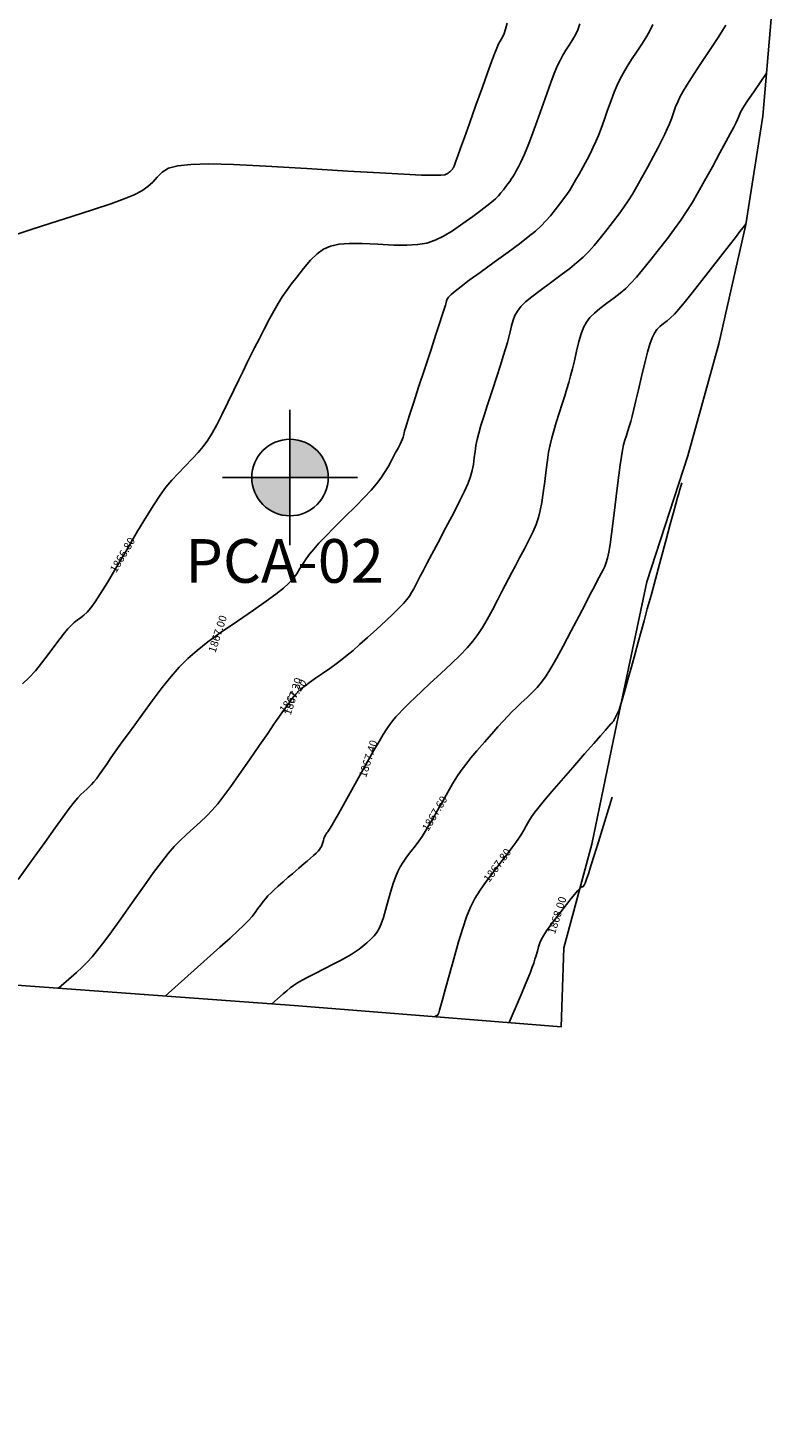
# Model space of a CAD drawing. Units: millimetres. Extents: x -4290724 to 465266005, y -120548 to 4176198.
# Drawn here: x 1292811 to 1340504, y 1908831 to 1998640 of the extents above; entities that cross this region are included whole.
import ezdxf
from ezdxf.enums import TextEntityAlignment as Align

# ---------------------------------------------------------------- set-up
doc = ezdxf.new("R2010")
doc.units = ezdxf.units.MM
doc.header["$LTSCALE"] = 7.5
doc.header["$MEASUREMENT"] = 0
for name, color, linetype in [('CERCAS', 7, 'Continuous'), ('CVL_CUADCON_TIT', 7, 'Continuous'), ('CVL_CURV_D', 8, 'Continuous'), ('CVL_CURV_G', 3, 'Continuous'), ('CVL_CURV_TX', 7, 'Continuous'), ('POLIG', 7, 'Continuous'), ('RIOS_ARROYOS_PERMANENTES', 7, 'Continuous')]:
    doc.layers.add(name, color=color, linetype=linetype)
doc.styles.add('MONOTXT4', font='MONOTXT4.shx')
doc.linetypes.add('RAYACONTX', pattern='A,0.8,["X",Standard,S=0.08,R=0,X=0.025,Y=-0.04],0', length=0.8)

msp = doc.modelspace()

# ---------------------------------------------------------------- hatches: boundary and pattern name
for points in [[(1309627.12937, 1972255.61819), (1309627.12937, 1969801.65414), (1312081.09341, 1969801.65414, 0.4142135624)], [(1309627.12937, 1972255.61819), (1309627.12937, 1969801.65414), (1312081.09341, 1969801.65414, 0.4142135624)], [(1309627.12937, 1969801.65414), (1307173.16532, 1969801.65414, 0.4142135623), (1309627.12937, 1967347.6901)]]:
    msp.add_hatch(color=2).paths.add_polyline_path(points)

# ---------------------------------------------------------------- linework, layer by layer
at = {"color": 1}
for p, q in [((1309627.12937, 1965463.70508), (1309627.12937, 1974139.6032)), ((1305289.18031, 1969801.65414), (1313965.07842, 1969801.65414))]:
    msp.add_line(p, q, dxfattribs=at)
msp.add_circle((1309627.12937, 1969801.65414), 2453.96404, dxfattribs=at)
at = {"layer": 'CERCAS', "color": 32, "linetype": 'RAYACONTX', "ltscale": 10}
msp.add_lwpolyline([(1223483.91256, 1941814.95508), (1240948.97421, 1940233.86477), (1250688.99387, 1939573.74519), (1256422.87819, 1939068.60788), (1271931.37633, 1938400.93641), (1278965.74574, 1937777.98778), (1289748.75153, 1937403.48502), (1309900.87201, 1935929.86097), (1319295.09851, 1935181.35542), (1327041.44118, 1934569.31924)], dxfattribs=at)
at = {"layer": 'CVL_CURV_D', "linetype": 'Continuous'}
for points, elevation in [([(1323557.33097, 1998940.16782), (1323458.76326, 1998554.38902), (1323372.53758, 1998284.67005), (1323290.09553, 1998094.7464), (1323202.87866, 1997948.35352), (1323112.03052, 1997802.91654), (1323015.41471, 1997616.72394), (1322899.55303, 1997354.80629), (1322750.96724, 1996982.19414), (1322556.17912, 1996463.91804), (1322301.71042, 1995765.00855), (1321974.08294, 1994850.49621), (1321559.81843, 1993685.41159), (1321146.88103, 1992522.16987), (1320824.43357, 1991614.85076), (1320580.79586, 1990930.98165), (1320404.28767, 1990438.0899), (1320283.22882, 1990103.7029), (1320205.93911, 1989895.34802), (1320160.73833, 1989780.55264), (1320135.94627, 1989726.84414), (1320119.06897, 1989696.01209), (1320104.76125, 1989670.50868), (1320092.06613, 1989648.85518), (1320080.0266, 1989629.5729), (1320067.68569, 1989611.1831), (1320054.0864, 1989592.20706), (1320038.27175, 1989571.16608), (1320019.28475, 1989546.58143), (1319999.05911, 1989521.47308), (1319978.40977, 1989498.38797), (1319954.7016, 1989475.13786), (1319925.29945, 1989449.53449), (1319887.56818, 1989419.38961), (1319838.87263, 1989382.51498), (1319776.57768, 1989336.72235), (1319698.04817, 1989279.82347), (1319567.03884, 1989226.61954), (1319299.90326, 1989195.24912), (1318822.90459, 1989188.53003), (1318062.306, 1989209.28009), (1316944.37061, 1989260.31709), (1315395.3616, 1989344.45885), (1313341.54211, 1989464.52317), (1310709.17529, 1989623.32788), (1308073.11838, 1989776.76513), (1306004.89562, 1989875.87909), (1304425.77069, 1989916.21553), (1303257.00725, 1989893.32024), (1302419.86897, 1989802.739), (1301835.61953, 1989640.01759), (1301425.52259, 1989400.70179), (1301110.84183, 1989080.33739), (1300821.1013, 1988747.90962), (1300508.35174, 1988461.50778), (1300127.6468, 1988200.33375), (1299634.04017, 1987943.5894), (1298982.58549, 1987670.47659), (1298128.33645, 1987360.19719), (1297026.34672, 1986991.95307), (1295631.66995, 1986544.94609), (1294214.35187, 1986094.06456), (1293023.988, 1985710.69714), (1291984.95667, 1985368.79629)], 1866600), ([(1328240.45844, 1998898.79778), (1328104.89343, 1998525.82956), (1327952.22867, 1998197.87251), (1327772.08549, 1997882.61165), (1327554.08521, 1997547.73199), (1327333.04677, 1997212.33236), (1327141.0449, 1996895.04192), (1326963.58472, 1996562.84121), (1326786.17131, 1996182.71076), (1326594.30978, 1995721.63111), (1326373.50521, 1995146.58281), (1326109.2627, 1994424.54639), (1325787.08735, 1993522.50238), (1325466.52478, 1992621.87008), (1325208.57731, 1991905.34384), (1325000.93511, 1991341.81683), (1324831.28833, 1990900.18222), (1324687.32712, 1990549.33316), (1324556.74163, 1990258.16283), (1324427.22201, 1989995.56439), (1324286.45843, 1989730.431), (1324149.02898, 1989479.37002), (1324032.52327, 1989271.69938), (1323929.14866, 1989095.3781), (1323831.11253, 1988938.36519), (1323730.62225, 1988788.61966), (1323619.88521, 1988634.10054), (1323491.10876, 1988462.76683), (1323336.5003, 1988262.57754), (1323171.80578, 1988058.12383), (1323003.6612, 1987870.1451), (1322810.60895, 1987680.82273), (1322571.19144, 1987472.33814), (1322263.95106, 1987226.87273), (1321867.43022, 1986926.60789), (1321360.17132, 1986553.72504), (1320720.71675, 1986090.40557), (1320064.08582, 1985632.23806), (1319489.78372, 1985279.4645), (1318953.08163, 1985021.24636), (1318409.25077, 1984846.74513), (1317813.56235, 1984745.1223), (1317121.28756, 1984705.53935), (1316287.69763, 1984717.15777), (1315268.06374, 1984769.13905), (1314252.57978, 1984819.67732), (1313435.18794, 1984825.66337), (1312776.78191, 1984774.30364), (1312238.25538, 1984652.80458), (1311780.50203, 1984448.37264), (1311364.41556, 1984148.21426), (1310950.88964, 1983739.53589), (1310500.81797, 1983209.54399), (1310064.35444, 1982665.49486), (1309703.94416, 1982201.94798), (1309398.91766, 1981787.06453), (1309128.60546, 1981389.00568), (1308872.33807, 1980975.93262), (1308609.44602, 1980516.00653), (1308319.25982, 1979977.38857), (1307981.11001, 1979328.23993), (1307644.01984, 1978674.02241), (1307357.96971, 1978115.61945), (1307103.72579, 1977614.32472), (1306862.05425, 1977131.43186), (1306613.72128, 1976628.23455), (1306339.49306, 1976066.02643), (1306020.13576, 1975406.10116), (1305636.41556, 1974609.75239), (1305250.34375, 1973817.31355), (1304921.80758, 1973172.64958), (1304628.38719, 1972642.35145), (1304347.66269, 1972193.01013), (1304057.21422, 1971791.21658), (1303734.62191, 1971403.56177), (1303357.46587, 1970996.63667), (1302903.32624, 1970537.03225), (1302442.98851, 1970069.58997), (1302041.63991, 1969632.07194), (1301668.46315, 1969180.45008), (1301292.64094, 1968670.69633), (1300883.35598, 1968058.78262), (1300409.79099, 1967300.68088), (1299841.12868, 1966352.36305), (1299146.55175, 1965169.80105), (1298456.75688, 1963993.29844), (1297906.76003, 1963068.63178), (1297472.22282, 1962359.98248), (1297128.80688, 1961831.53198), (1296852.17384, 1961447.46171), (1296617.98534, 1961171.95308), (1296401.90299, 1960969.18754), (1296179.58844, 1960803.34651), (1295962.71005, 1960649.75966), (1295767.84632, 1960494.82499), (1295578.02399, 1960319.32636), (1295376.26984, 1960104.04767), (1295145.61064, 1959829.77278), (1294869.07314, 1959477.28557), (1294529.68412, 1959027.36993), (1294110.47034, 1958460.80973), (1293677.20517, 1957884.81029), (1293282.97044, 1957398.05117), (1292891.75554, 1956968.52759), (1292467.54988, 1956564.2348)], 1866800), ([(1294778.14605, 1937035.66744), (1295920.16203, 1938056.56764), (1296279.19988, 1938385.29762), (1296605.13052, 1938706.98866), (1296927.47082, 1939058.55388), (1297275.73761, 1939476.90638), (1297679.44777, 1939998.95927), (1298168.11813, 1940661.62566), (1298771.26555, 1941501.81866), (1299518.40688, 1942556.45138), (1300267.43052, 1943612.60439), (1300877.92499, 1944458.73143), (1301381.95737, 1945133.80536), (1301811.59471, 1945676.79904), (1302198.9041, 1946126.68533), (1302575.95259, 1946522.43709), (1302974.80725, 1946903.02718), (1303427.53516, 1947307.42845), (1303878.40876, 1947709.65938), (1304270.02563, 1948081.77815), (1304631.94055, 1948459.81716), (1304993.7083, 1948879.80881), (1305384.88365, 1949377.78551), (1305835.02138, 1949989.77965), (1306373.67627, 1950751.82364), (1307030.40308, 1951699.94989), (1307681.41989, 1952644.56728), (1308197.78732, 1953392.91543), (1308601.32401, 1953976.27283), (1308913.8486, 1954425.91793), (1309157.17971, 1954773.12923), (1309353.136, 1955049.18518), (1309523.53609, 1955285.36428), (1309690.19861, 1955512.94499), (1309853.02161, 1955727.89282), (1310008.43516, 1955914.76293), (1310173.05597, 1956087.71828), (1310363.50073, 1956260.92182), (1310596.38613, 1956448.53651), (1310888.32889, 1956664.72531), (1311255.94569, 1956923.65118), (1311715.85323, 1957239.47708), (1312184.57253, 1957562.07738), (1312586.58363, 1957847.44526), (1312950.44174, 1958118.9219), (1313304.70207, 1958399.84847), (1313677.91984, 1958713.56614), (1314098.65027, 1959083.4161), (1314595.44857, 1959532.73952), (1315196.86995, 1960084.87757), (1315791.56825, 1960635.43224), (1316262.12484, 1961078.57531), (1316627.98625, 1961435.50274), (1316908.59898, 1961727.41044), (1317123.40958, 1961975.49436), (1317291.86456, 1962200.95043), (1317433.41044, 1962424.97458), (1317567.49375, 1962668.76274), (1317699.74801, 1962920.65678), (1317834.15471, 1963176.32001), (1317987.68228, 1963467.93051), (1318177.29921, 1963827.66638), (1318419.97393, 1964287.70571), (1318732.67492, 1964880.2266), (1319132.37062, 1965637.40714), (1319636.02949, 1966591.42541), (1320138.1755, 1967548.73646), (1320531.96615, 1968318.76943), (1320832.32022, 1968938.16359), (1321054.15648, 1969443.55821), (1321212.3937, 1969871.59256), (1321321.95066, 1970258.90591), (1321397.74612, 1970642.13751), (1321454.69886, 1971057.92666), (1321507.54754, 1971472.76888), (1321567.32393, 1971852.30447), (1321643.38646, 1972231.88977), (1321745.09356, 1972646.88114), (1321881.80367, 1973132.63493), (1322062.87522, 1973724.50749), (1322297.66663, 1974457.85517), (1322595.53635, 1975368.03432), (1322894.10732, 1976277.29616), (1323131.63584, 1977007.06335), (1323318.43042, 1977591.44942), (1323464.79956, 1978064.56793), (1323581.05176, 1978460.53239), (1323677.49553, 1978813.45635), (1323764.43937, 1979157.45335), (1323852.19177, 1979526.63692), (1323947.47749, 1979887.43878), (1324063.82557, 1980198.7201), (1324221.75093, 1980483.23854), (1324441.7685, 1980763.75179), (1324744.39323, 1981063.01753), (1325150.14003, 1981403.79344), (1325679.52384, 1981808.8372), (1326353.0596, 1982300.90649), (1327033.35846, 1982796.72601), (1327589.14022, 1983216.40779), (1328050.08273, 1983587.79046), (1328445.86384, 1983938.71267), (1328806.1614, 1984297.01306), (1329160.65328, 1984690.53027), (1329539.01733, 1985147.10296), (1329970.9314, 1985694.56977), (1330396.78278, 1986245.96832), (1330751.48281, 1986717.88749), (1331056.49538, 1987143.4928), (1331333.28438, 1987555.94977), (1331603.31372, 1987988.42393), (1331888.0473, 1988474.08079), (1332208.949, 1989046.08588), (1332587.48274, 1989737.60472), (1332960.18939, 1990425.58788), (1333258.34667, 1990983.79246), (1333495.52371, 1991440.59369), (1333685.28965, 1991824.36686), (1333841.21363, 1992163.48721), (1333976.86479, 1992486.33), (1334105.81226, 1992821.2705), (1334241.62519, 1993196.68396), (1334379.62222, 1993572.64673), (1334517.09477, 1993909.73134), (1334670.5711, 1994237.05726), (1334856.57946, 1994583.74399), (1335091.6481, 1994978.91103), (1335392.30529, 1995451.67787), (1335775.07927, 1996031.16401), (1336256.49831, 1996746.48893), (1336736.06541, 1997458.34215), (1337111.61084, 1998024.27742), (1337397.15377, 1998468.71063), (1337606.71337, 1998816.05768)], 1867200), ([(1301620.96439, 1936535.29393), (1304316.74362, 1938945.17399), (1305132.55078, 1939676.23116), (1305778.12376, 1940260.24671), (1306280.16622, 1940723.49025), (1306665.38187, 1941092.23137), (1306960.47437, 1941392.73969), (1307192.14742, 1941651.28479), (1307387.1047, 1941894.1363), (1307572.04989, 1942147.56381), (1307747.12036, 1942392.04484), (1307903.53438, 1942599.97623), (1308054.61698, 1942785.50655), (1308213.6932, 1942962.78438), (1308394.08806, 1943145.95827), (1308609.12661, 1943349.17681), (1308872.13387, 1943586.58857), (1309196.43488, 1943872.34212), (1309521.44757, 1944156.78967), (1309787.2327, 1944389.10379), (1310008.07953, 1944581.66365), (1310198.27729, 1944746.84838), (1310372.11526, 1944897.03714), (1310543.88267, 1945044.60905), (1310727.86879, 1945201.94329), (1310938.36286, 1945381.41898), (1311143.13692, 1945557.89875), (1311304.79655, 1945703.5392), (1311429.8813, 1945826.66049), (1311524.93074, 1945935.58277), (1311596.48442, 1946038.62618), (1311651.08192, 1946144.11087), (1311695.26279, 1946260.357), (1311735.56659, 1946395.6847), (1311772.95145, 1946529.03731), (1311805.73902, 1946637.57419), (1311836.51415, 1946726.93955), (1311867.8617, 1946802.77762), (1311902.36654, 1946870.73258), (1311942.61353, 1946936.44867), (1311991.18752, 1947005.5701), (1312050.67338, 1947083.74107), (1312120.21016, 1947178.62015), (1312208.01514, 1947312.95713), (1312330.29055, 1947515.03302), (1312503.23861, 1947813.12884), (1312743.06156, 1948235.5256), (1313065.96162, 1948810.50432), (1313488.14101, 1949566.34602), (1314025.80197, 1950531.33172), (1314566.06749, 1951499.12217), (1314998.41309, 1952265.91145), (1315342.56975, 1952863.78057), (1315618.26846, 1953324.81052), (1315845.24023, 1953681.08232), (1316043.21603, 1953964.67696), (1316231.92686, 1954207.67546), (1316431.1037, 1954442.1588), (1316633.16733, 1954669.8806), (1316833.14592, 1954886.48724), (1317054.68157, 1955114.89891), (1317321.41641, 1955378.0358), (1317656.99254, 1955698.81812), (1318085.05208, 1956100.16606), (1318629.23714, 1956604.9998), (1319313.18984, 1957236.23955), (1319999.70872, 1957875.25946), (1320553.91021, 1958410.46098), (1321002.91318, 1958875.30516), (1321373.83654, 1959303.25308), (1321693.79916, 1959727.76582), (1321989.91993, 1960182.30444), (1322289.31775, 1960700.33002), (1322619.11149, 1961315.30363), (1322941.36862, 1961929.29001), (1323211.34928, 1962443.46218), (1323445.96145, 1962889.94368), (1323662.11311, 1963300.85803), (1323876.71224, 1963708.32876), (1324106.6668, 1964144.47939), (1324368.88478, 1964641.43346), (1324680.27414, 1965231.31448), (1324987.03584, 1965823.67797), (1325231.19099, 1966330.32167), (1325423.37784, 1966786.73245), (1325574.23461, 1967228.39718), (1325694.39954, 1967690.80273), (1325794.51087, 1968209.43597), (1325885.20683, 1968819.78378), (1325977.12566, 1969557.33303), (1326066.83506, 1970295.18211), (1326148.90714, 1970906.70028), (1326230.98671, 1971427.78063), (1326320.7186, 1971894.31627), (1326425.74763, 1972342.20032), (1326553.71862, 1972807.32589), (1326712.27639, 1973325.58607), (1326909.06576, 1973932.874), (1327106.96539, 1974537.7411), (1327269.85676, 1975046.5523), (1327406.88892, 1975491.92088), (1327527.21091, 1975906.46013), (1327639.97178, 1976322.78335), (1327754.32058, 1976773.50384), (1327879.40636, 1977291.23488), (1328024.37815, 1977908.58977), (1328174.40753, 1978520.51672), (1328319.2342, 1979017.06128), (1328474.85941, 1979423.48275), (1328657.28442, 1979765.04044), (1328882.5105, 1980066.99366), (1329166.53889, 1980354.60171), (1329525.37086, 1980653.12391), (1329975.00766, 1980987.81955), (1330432.89404, 1981324.59508), (1330823.92594, 1981631.23553), (1331175.28148, 1981935.81814), (1331514.13874, 1982266.4201), (1331867.67582, 1982651.11864), (1332263.07082, 1983117.99097), (1332727.50183, 1983695.11432), (1333288.14695, 1984410.56588), (1333849.61979, 1985137.56906), (1334317.28161, 1985759.78096), (1334719.43194, 1986320.92936), (1335084.37031, 1986864.74206), (1335440.39626, 1987434.94684), (1335815.80931, 1988075.2715), (1336238.90902, 1988829.44381), (1336737.99489, 1989741.19158), (1337226.67308, 1990640.59963), (1337609.14919, 1991346.60727), (1337899.622, 1991886.22396), (1338112.29031, 1992286.45918), (1338261.35289, 1992574.3224), (1338361.00853, 1992776.82308), (1338425.45601, 1992920.97071), (1338468.89411, 1993033.77475), (1338507.45046, 1993135.82626), (1338552.84337, 1993238.00434), (1338612.65765, 1993352.75053), (1338694.47809, 1993492.50635), (1338805.8895, 1993669.71334), (1338954.47669, 1993896.81303), (1339147.82444, 1994186.24694), (1339393.51757, 1994550.45662), (1340206.53707, 1995752.66323)], 1867400), ([(1308463.78272, 1936034.92041), (1309187.68356, 1936682.04841), (1309417.41863, 1936882.89652), (1309632.40451, 1937057.42968), (1309854.26187, 1937218.84827), (1310104.61134, 1937380.35263), (1310405.07357, 1937555.14313), (1310777.2692, 1937756.42013), (1311242.81889, 1937997.38398), (1311823.34328, 1938291.23505), (1312404.49224, 1938585.43399), (1312872.47976, 1938827.75568), (1313249.77267, 1939031.87178), (1313558.83781, 1939211.45398), (1313822.14202, 1939380.17393), (1314062.15213, 1939551.70333), (1314301.33497, 1939739.71384), (1314562.15737, 1939957.87713), (1314814.7298, 1940182.32365), (1315021.71114, 1940394.85903), (1315194.39082, 1940617.6677), (1315344.0583, 1940872.93411), (1315482.00303, 1941182.84269), (1315619.51446, 1941569.57789), (1315767.88205, 1942055.32413), (1315938.39525, 1942662.26587), (1316109.29746, 1943271.87779), (1316259.18346, 1943768.04639), (1316399.86977, 1944176.57376), (1316543.17287, 1944523.26204), (1316700.90929, 1944833.91333), (1316884.89552, 1945134.32974), (1317106.94806, 1945450.31338), (1317378.88343, 1945807.66638), (1317654.39487, 1946165.3051), (1317890.40565, 1946482.40397), (1318103.57726, 1946785.1522), (1318310.57122, 1947099.739), (1318528.04904, 1947452.3536), (1318772.67223, 1947869.1852), (1319061.1023, 1948376.42302), (1319410.00075, 1949000.25627), (1319762.93704, 1949627.92618), (1320067.1277, 1950150.13931), (1320344.70487, 1950598.28293), (1320617.80068, 1951003.74429), (1320908.54725, 1951397.91065), (1321239.07671, 1951812.16926), (1321631.52121, 1952277.90739), (1322108.01286, 1952826.51228), (1322584.60249, 1953369.17447), (1322977.4294, 1953811.71692), (1323308.75848, 1954177.47547), (1323600.85458, 1954489.786), (1323875.9826, 1954771.98437), (1324156.40739, 1955047.40644), (1324464.39382, 1955339.38807), (1324822.20678, 1955671.26512), (1325180.83306, 1956011.89621), (1325491.99405, 1956338.04678), (1325779.05656, 1956684.91301), (1326065.38736, 1957087.69106), (1326374.35325, 1957581.57707), (1326729.321, 1958201.76721), (1327153.6574, 1958983.45764), (1327670.72924, 1959961.84452), (1328182.98922, 1960937.92323), (1328588.54385, 1961710.60436), (1328904.24061, 1962311.95685), (1329146.92701, 1962774.04968), (1329333.45054, 1963128.9518), (1329480.65868, 1963408.73218), (1329605.39894, 1963645.45977), (1329724.51879, 1963871.20354), (1329835.89618, 1964098.61948), (1329930.41583, 1964341.87391), (1330014.43545, 1964635.3013), (1330094.31273, 1965013.23614), (1330176.40538, 1965510.0129), (1330267.07108, 1966159.96604), (1330372.66754, 1966997.43005), (1330499.55246, 1968056.7394), (1330626.12258, 1969117.59535), (1330730.49035, 1969961.09608), (1330818.58697, 1970623.67148), (1330896.34365, 1971141.7514), (1330969.6916, 1971551.76571), (1331044.56203, 1971890.14428), (1331126.88615, 1972193.31698), (1331222.59517, 1972497.71367), (1331319.82347, 1972798.18605), (1331408.07769, 1973086.04125), (1331495.34742, 1973392.39233), (1331589.62226, 1973748.35233), (1331698.8918, 1974185.03431), (1331831.14563, 1974733.55132), (1331994.37334, 1975425.01641), (1332196.56453, 1976290.54263), (1332401.33757, 1977153.59466), (1332574.64282, 1977835.40246), (1332727.96789, 1978363.72696), (1332872.80034, 1978766.32909), (1333020.62777, 1979070.96979), (1333182.93775, 1979305.40999), (1333371.21788, 1979497.41062), (1333596.95573, 1979674.73261), (1333832.42961, 1979852.46414), (1334058.71167, 1980046.06328), (1334300.48023, 1980283.84582), (1334582.41364, 1980594.12753), (1334929.19024, 1981005.22422), (1335365.48835, 1981545.45167), (1335915.98633, 1982243.12567), (1336605.36249, 1983126.562), (1337290.36616, 1984006.93346), (1337823.79729, 1984692.64458), (1338224.41018, 1985207.85874), (1338510.95915, 1985576.73933), (1338702.1985, 1985823.44974), (1338816.88253, 1985972.15334), (1338873.76556, 1986047.01353), (1338891.6019, 1986072.19369), (1338905.12611, 1986097.06659)], 1867600), ([(1334788.82443, 1969469.78054), (1334675.72407, 1969103.27918), (1334634.7793, 1968967.53582), (1334581.47306, 1968782.84559), (1334505.58334, 1968511.93563), (1334396.88813, 1968117.53306), (1334245.16541, 1967562.36504), (1334040.19317, 1966809.15868), (1333771.74941, 1965820.64113), (1333429.6121, 1964559.53952), (1333083.62992, 1963284.19957), (1332800.17875, 1962240.10656), (1332563.82738, 1961370.69694), (1332359.14464, 1960619.40721), (1332170.69932, 1959929.67384), (1331983.06022, 1959244.93331), (1331780.79615, 1958508.62209), (1331548.47592, 1957664.17666), (1331321.76215, 1956842.63445), (1331141.3814, 1956195.71969), (1330999.49831, 1955697.89904), (1330888.27756, 1955323.63915), (1330799.88381, 1955047.40666), (1330726.48172, 1954843.66825), (1330660.23596, 1954686.89055), (1330593.31119, 1954551.54023), (1330530.58279, 1954432.34011), (1330480.71639, 1954338.60027), (1330441.56207, 1954266.66827), (1330410.96987, 1954212.89169), (1330386.78988, 1954173.61808), (1330366.87215, 1954145.195), (1330349.06674, 1954123.97002), (1330331.22372, 1954106.2907), (1330299.5505, 1954073.77633), (1330227.76269, 1953994.64681), (1330094.97265, 1953845.15061), (1329880.29276, 1953601.5362), (1329562.83538, 1953240.05204), (1329121.71288, 1952736.9466), (1328536.03764, 1952068.46835), (1327784.92201, 1951210.86575), (1327031.11556, 1950348.13931), (1326434.9374, 1949659.66156), (1325971.85427, 1949114.73898), (1325617.33289, 1948682.67806), (1325346.84, 1948332.78529), (1325135.84232, 1948034.36717), (1324959.80659, 1947756.73018), (1324794.19952, 1947469.18083), (1324634.06358, 1947186.50002), (1324479.38284, 1946927.86608), (1324313.03652, 1946669.1816), (1324117.90383, 1946386.34916), (1323876.86397, 1946055.27137), (1323572.79615, 1945651.8508), (1323188.57959, 1945151.99005), (1322707.09348, 1944531.5917), (1322222.7086, 1943895.05667), (1321827.17751, 1943332.2108), (1321499.45204, 1942797.09407), (1321218.48405, 1942243.74646), (1320963.22539, 1941626.20797), (1320712.62791, 1940898.51858), (1320445.64346, 1940014.71827), (1320141.2239, 1938928.84703), (1319846.24765, 1937855.18667), (1319616.12259, 1937019.04819), (1319442.59474, 1936391.01535), (1319317.41011, 1935941.67191), (1319232.31473, 1935641.60162), (1319179.05461, 1935461.38825), (1319149.37577, 1935371.61557), (1319135.02423, 1935342.86732), (1319001.79235, 1935266.06867), (1318896.52851, 1935213.09652)], 1867800)]:
    msp.add_lwpolyline(points, dxfattribs=dict(at, elevation=elevation))
at = {"layer": 'CVL_CURV_G', "linetype": 'Continuous'}
for points, elevation in [([(1332923.58591, 1998857.42773), (1332751.0236, 1998497.2701), (1332531.91975, 1998111.07496), (1332254.07545, 1997670.4769), (1331905.29176, 1997147.11046), (1331554.06302, 1996621.74818), (1331266.67509, 1996173.3599), (1331027.61641, 1995770.87612), (1330821.37538, 1995383.22737), (1330632.44044, 1994979.34418), (1330445.29999, 1994528.15707), (1330244.44246, 1993998.59656), (1330014.35627, 1993359.59317), (1329786.16852, 1992721.57029), (1329592.72105, 1992195.83692), (1329421.07437, 1991752.65202), (1329258.28899, 1991362.27454), (1329091.42541, 1990994.96343), (1328907.54415, 1990620.97764), (1328693.7057, 1990210.57614), (1328436.97058, 1989734.01786), (1328178.98899, 1989262.72795), (1327960.28528, 1988872.89009), (1327766.23119, 1988541.90101), (1327582.19846, 1988247.15748), (1327393.55881, 1987966.05623), (1327185.68401, 1987675.99401), (1326943.94577, 1987354.36757), (1326653.71585, 1986978.57366), (1326350.53283, 1986599.09161), (1326058.23575, 1986263.06958), (1325744.64698, 1985942.90747), (1325377.58893, 1985611.00523), (1324924.88397, 1985239.76278), (1324354.3545, 1984801.58004), (1323633.82289, 1984268.85695), (1322731.11153, 1983613.99343), (1321833.67682, 1982964.55049), (1321133.74117, 1982452.98517), (1320606.27596, 1982059.04141), (1320226.25258, 1981762.46314), (1319968.64245, 1981542.99433), (1319808.41694, 1981380.37891), (1319720.54746, 1981254.36084), (1319680.0054, 1981144.68406), (1319649.47238, 1981023.67181), (1319600.67049, 1980853.40886), (1319522.13174, 1980598.28143), (1319402.38821, 1980222.67572), (1319229.97191, 1979690.97797), (1318993.41491, 1978967.5744), (1318681.24924, 1978016.85121), (1318282.00695, 1976803.19465), (1317883.05688, 1975590.12426), (1317572.03181, 1974641.68909), (1317337.85971, 1973923.06954), (1317169.46852, 1973399.44602), (1317055.7862, 1973035.99892), (1316985.74072, 1972797.90866), (1316948.26002, 1972650.35565), (1316932.27207, 1972558.52028), (1316919.82086, 1972482.55253), (1316896.14491, 1972396.93441), (1316854.96391, 1972288.34437), (1316789.99753, 1972143.46089), (1316694.96547, 1971948.96243), (1316563.58742, 1971691.52747), (1316389.58305, 1971357.83445), (1316166.67207, 1970934.56186), (1315930.16617, 1970498.97324), (1315703.0978, 1970117.20799), (1315460.76771, 1969759.25834), (1315178.4767, 1969395.11654), (1314831.52552, 1968994.77481), (1314395.21496, 1968528.22539), (1313844.84579, 1967965.46052), (1313155.71878, 1967276.47244), (1312467.34693, 1966589.59281), (1311919.9253, 1966035.05774), (1311489.77779, 1965585.71609), (1311153.22829, 1965214.41672), (1310886.60068, 1964894.00849), (1310666.21886, 1964597.34026), (1310468.40671, 1964297.26089), (1310269.48812, 1963966.61924), (1310063.70466, 1963635.58303), (1309839.09737, 1963333.9636), (1309562.68935, 1963034.07523), (1309201.5037, 1962708.23221), (1308722.56352, 1962328.74885), (1308092.89189, 1961867.93942), (1307279.51193, 1961298.11823), (1306249.44673, 1960591.59956), (1305210.66069, 1959874.55131), (1304363.2413, 1959263.63076), (1303662.39633, 1958716.88631), (1303063.33353, 1958192.36636), (1302521.26068, 1957648.11932), (1301991.38552, 1957042.19358), (1301428.91582, 1956332.63754), (1300789.05934, 1955477.49959), (1300164.55393, 1954628.78068), (1299662.00298, 1953944.27959), (1299257.41246, 1953390.74147), (1298926.78839, 1952934.9115), (1298646.13677, 1952543.53481), (1298391.46359, 1952183.35659), (1298138.77487, 1951821.12197), (1297864.07659, 1951423.57613), (1297598.25859, 1951039.81075), (1297380.23161, 1950731.36437), (1297198.03301, 1950483.65245), (1297039.70013, 1950282.09046), (1296893.27033, 1950112.09384), (1296746.78095, 1949959.07805), (1296588.26936, 1949808.45854), (1296405.77291, 1949645.65079), (1296211.77034, 1949466.73047), (1296008.34779, 1949253.22001), (1295767.9537, 1948968.70496), (1295463.03649, 1948576.77085), (1295066.04458, 1948041.00321), (1294549.4264, 1947324.9876), (1293885.63038, 1946392.30953), (1293047.10494, 1945206.55457), (1292189.44331, 1944012.90699)], 1867000), ([(1330310.58752, 1949296.11663), (1329426.16368, 1946430.14404), (1329158.77586, 1945566.37568), (1328947.99272, 1944893.8762), (1328785.40557, 1944389.05672), (1328662.60575, 1944028.32839), (1328571.18459, 1943788.10234), (1328502.7334, 1943644.7897), (1328448.84352, 1943574.80162), (1328401.10627, 1943554.54924), (1328351.1279, 1943541.88624), (1328288.49043, 1943501.52127), (1328201.74882, 1943420.14787), (1328079.45807, 1943284.45957), (1327910.17312, 1943081.14991), (1327682.44897, 1942796.91243), (1327384.84058, 1942418.44068), (1327005.90291, 1941932.42817), (1326626.33678, 1941441.08477), (1326326.27534, 1941041.8053), (1326093.42207, 1940714.0608), (1325915.48048, 1940437.32229), (1325780.15407, 1940191.0608), (1325675.14635, 1939954.74736), (1325588.16079, 1939707.85299), (1325506.90092, 1939429.84873), (1325428.52289, 1939150.38574), (1325352.78582, 1938897.7976), (1325271.29765, 1938649.579), (1325175.6663, 1938383.2246), (1325057.49971, 1938076.2291), (1324908.40581, 1937706.08716), (1324719.99253, 1937250.29346), (1324483.86781, 1936686.34267), (1323705.2669, 1934832.9172)], 1868000)]:
    msp.add_lwpolyline(points, dxfattribs=dict(at, elevation=elevation))
at = {"layer": 'POLIG', "color": 3}
msp.add_lwpolyline([(1240948.97421, 1940233.86477), (1250688.99387, 1939573.74519), (1256422.87819, 1939068.60788), (1271931.37633, 1938400.93641), (1278965.74574, 1937777.98778), (1289748.75153, 1937403.48502), (1309900.87201, 1935929.86097), (1319295.09851, 1935181.35542), (1327041.44118, 1934569.31924), (1327210.37229, 1939636.05934), (1328993.92721, 1946274.9505), (1330606.68459, 1954028.00736), (1332524.09241, 1963116.42263), (1335169.4531, 1971184.6293), (1337164.54962, 1978381.41844), (1338896.88968, 1986043.7836), (1339969.58771, 1992976.01837), (1340503.52126, 1999233.41847)], dxfattribs=at)
at = {"layer": 'RIOS_ARROYOS_PERMANENTES', "color": 4, "linetype": 'Continuous', "lineweight": 0}
for points in [[(1322774.76535, 2105520.15195), (1319168.87075, 2105753.81076), (1315913.81894, 2102949.91532), (1305006.62023, 2096812.91581), (1298979.57019, 2091873.21899), (1295894.28524, 2086238.18293), (1293615.067, 2079654.89246), (1289999.98376, 2076323.68393), (1285567.67583, 2071350.43725), (1287063.57102, 2068361.6902), (1287967.34247, 2065030.48052), (1288376.32871, 2060095.7902), (1289001.89056, 2052547.44054), (1287846.1181, 2046587.38078), (1285726.93261, 2039364.57408), (1282822.48544, 2033927.03918), (1276301.17262, 2028033.96425), (1273091.22911, 2025823.53615), (1269694.29901, 2026228.262), (1266920.65921, 2027006.58209), (1262139.75441, 2026507.01851), (1246806.82169, 2021058.78015), (1236195.87948, 2013281.39563), (1230115.85652, 2005740.23866), (1226616.72724, 2000272.43491), (1221814.13134, 1987426.50531), (1218724.75658, 1980358.03781), (1216182.75324, 1966650.42814), (1215830.02815, 1953662.43551), (1214285.33949, 1947091.74864), (1210946.82173, 1940421.50473), (1207401.42918, 1932524.57157), (1201820.62185, 1926501.44213), (1189495.76448, 1920617.89314), (1175125.45346, 1916019.27808), (1168896.8733, 1913430.82477), (1159529.09029, 1906461.91432), (1148446.1475, 1898318.20753), (1140373.91015, 1890602.62785), (1129860.32696, 1881971.09946), (1118921.68255, 1869509.97534), (1108883.19354, 1856934.83639), (1097320.06287, 1841925.22952), (1087998.60972, 1826246.10062), (1079621.70832, 1812350.60074)], [(1329671.55418, 2091738.52165), (1309103.72264, 2082755.70351), (1299594.97788, 2073566.38402), (1295143.64636, 2062580.00579), (1295143.64636, 2053390.68739), (1294698.76865, 2040123.24856), (1286016.87232, 2024016.12774), (1266047.66861, 2018218.24375), (1258089.26101, 2017495.48847), (1248683.87108, 2014501.21502), (1244756.34591, 2008822.4229), (1240397.91479, 1997292.49851), (1235126.76214, 1985418.65925), (1226548.22065, 1972718.81348), (1224679.07325, 1968533.81817), (1223232.08849, 1957176.23283), (1219913.38721, 1943507.05153), (1212368.40382, 1928742.19114), (1201072.95763, 1919303.61903), (1182468.88989, 1911353.30984), (1173373.56691, 1908255.78627), (1167068.85616, 1904848.51121), (1161590.99141, 1899582.7207), (1154438.43561, 1893664.60001), (1144281.61592, 1885248.23119), (1139113.82054, 1879982.44178), (1132912.46463, 1873580.89328), (1124643.99008, 1865733.83422), (1114815.75013, 1853309.00686), (1107580.83612, 1843603.43343), (1099209.00429, 1833691.35866), (1092056.19256, 1821658.34972), (1086474.97053, 1811849.52617), (1082237.37842, 1804518.72104)]]:
    msp.add_spline(points, degree=3, dxfattribs=at)

# ---------------------------------------------------------------- texts
at = {"layer": 'CVL_CUADCON_TIT', "color": 7, "style": 'MONOTXT4'}
msp.add_text('PCA-02', height=2800, dxfattribs=at).set_placement((1309279.36688, 1964090.36089), align=Align.MIDDLE)
at = {"layer": 'CVL_CURV_TX', "color": 7, "style": 'MONOTXT4'}
for s, rotation, p in [('1866.80', 59.505177847, (1298932.74453, 1964805.13502, 1866800)), ('1867.00', 72.2549434647, (1305038.38842, 1959750.357, 1867000)), ('1867.20', 72.254806524, (1309870.01217, 1955750.32261, 1867200)), ('1867.20', 54.3656102896, (1309870.99737, 1955749.50698, 1867200)), ('1867.40', 72.2546694644, (1314705.75971, 1951746.87419, 1867400)), ('1867.60', 59.2165041964, (1318970.13906, 1948216.45359, 1867600)), ('1867.80', 53.7570658149, (1322986.38422, 1944891.45985, 1867800)), ('1868.00', 72.2543257698, (1326832.19539, 1941707.56604, 1868000))]:
    msp.add_text(s, height=500, rotation=rotation, dxfattribs=at).set_placement(p, align=Align.MIDDLE)

doc.saveas('drawing.dxf')
